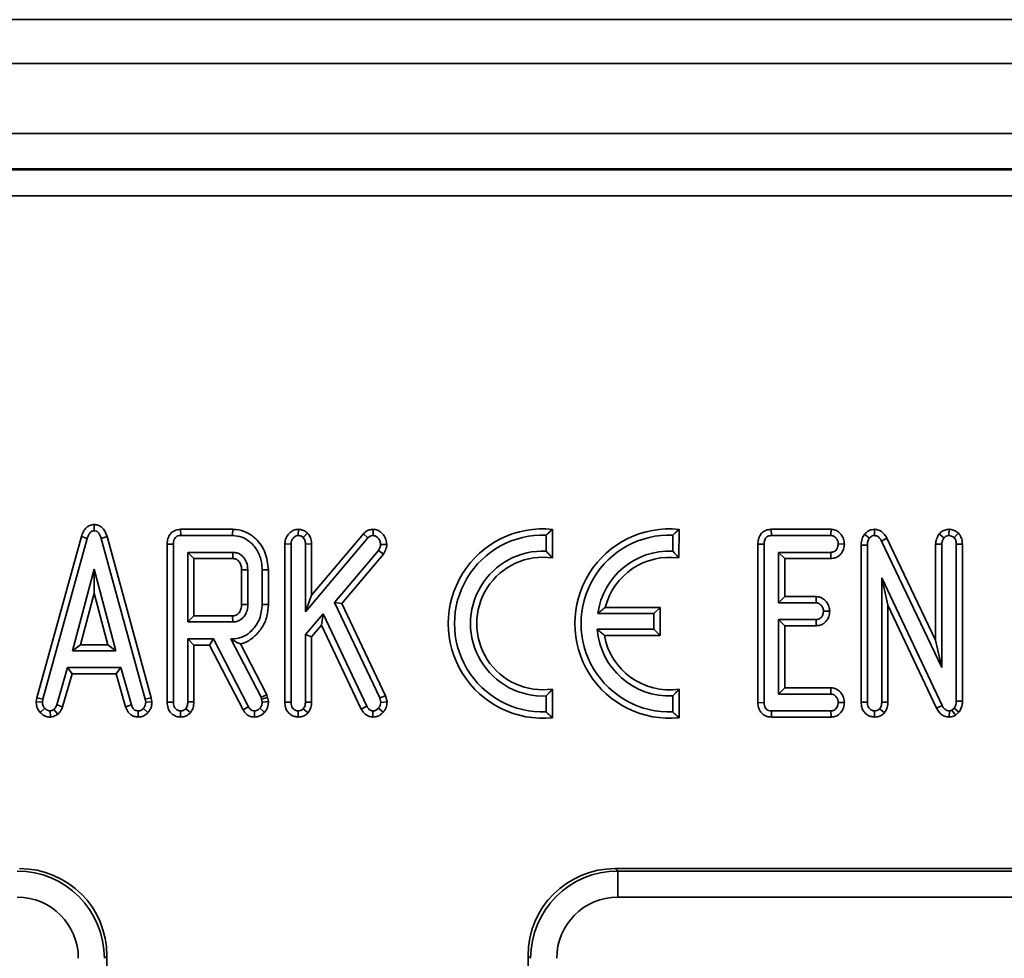
# Model space of a CAD drawing. Units: millimetres. Extents: x 8 to 1286, y -67 to 494.
# Drawn here: x 195 to 206, y 185 to 196 of the extents above; entities that cross this region are included whole.
import ezdxf

# ---------------------------------------------------------------- set-up
doc = ezdxf.new("R2010")
doc.units = ezdxf.units.MM

msp = doc.modelspace()

# ---------------------------------------------------------------- linework, layer by layer
at = {"color": 7, "linetype": 'Continuous', "lineweight": 35}
for p, q in [((245.011, 195.874), (45.811, 195.874)), ((48.311, 195.374), (248.111, 195.374)), ((48.311, 194.574), (248.111, 194.574)), ((229.145, 194.174), (167.277, 194.174)), ((167.286, 194.162), (229.135, 194.162)), ((229.135, 193.864), (167.286, 193.864)), ((195.663, 190.115), (195.663, 190.044)), ((195.517, 189.977), (195.009, 188.139)), ((195.078, 188.124), (195.584, 189.956)), ((195.517, 189.977), (195.584, 189.956)), ((195.81, 189.977), (195.742, 189.956)), ((195.742, 189.956), (196.245, 188.124)), ((196.314, 188.139), (195.81, 189.977)), ((197.243, 190.06), (196.649, 190.06)), ((196.65, 189.989), (197.242, 189.989)), ((197.992, 190.06), (197.991, 189.989)), ((198.098, 190.016), (198.048, 189.966)), ((198.073, 189.117), (198.786, 189.962)), ((198.734, 190.01), (198.143, 189.31)), ((198.734, 190.01), (198.786, 189.962)), ((198.844, 190.06), (198.844, 189.989)), ((200.82, 189.811), (200.82, 189.994)), ((200.891, 189.733), (200.891, 190.06)), ((202.263, 189.811), (202.264, 189.994)), ((202.333, 189.734), (202.335, 190.06)), ((203.388, 190.06), (203.39, 189.989)), ((204.069, 190.06), (203.388, 190.06)), ((203.39, 189.989), (204.067, 189.989)), ((204.069, 190.06), (204.067, 189.989)), ((204.453, 190.004), (204.508, 189.96)), ((204.565, 190.06), (204.564, 189.989)), ((204.707, 189.958), (204.644, 189.926)), ((205.263, 188.794), (204.707, 189.958)), ((205.303, 190.008), (205.358, 189.963)), ((205.417, 190.06), (205.415, 189.989)), ((205.523, 190.015), (205.473, 189.965)), ((196.496, 189.89), (196.496, 188.088)), ((196.566, 188.089), (196.566, 189.889)), ((197.838, 189.894), (197.909, 189.892)), ((197.838, 189.894), (197.838, 188.088)), ((197.909, 188.089), (197.909, 189.892)), ((198.143, 189.893), (198.073, 189.891)), ((198.073, 189.891), (198.073, 189.117)), ((198.143, 189.31), (198.143, 189.893)), ((199.001, 189.885), (198.93, 189.886)), ((203.235, 189.89), (203.306, 189.889)), ((203.235, 189.89), (203.235, 188.082)), ((203.306, 188.083), (203.306, 189.889)), ((204.222, 189.892), (204.151, 189.893)), ((204.413, 189.881), (204.484, 189.879)), ((204.413, 189.881), (204.413, 188.088)), ((204.484, 188.089), (204.484, 189.879)), ((204.644, 189.926), (205.333, 188.482)), ((205.263, 189.892), (205.333, 189.889)), ((205.263, 189.892), (205.263, 188.794)), ((205.333, 188.482), (205.333, 189.889)), ((205.568, 189.891), (205.498, 189.889)), ((205.498, 189.889), (205.498, 188.1)), ((205.568, 188.099), (205.568, 189.891)), ((196.73, 189.797), (196.73, 189.003)), ((196.801, 189.727), (196.73, 189.797)), ((197.244, 189.797), (196.73, 189.797)), ((198.905, 189.819), (198.405, 189.225)), ((198.488, 189.215), (198.963, 189.778)), ((198.963, 189.778), (198.905, 189.819)), ((204.066, 189.797), (203.47, 189.797)), ((203.47, 189.797), (203.47, 189.222)), ((203.541, 189.727), (203.47, 189.797)), ((204.068, 189.727), (204.066, 189.797)), ((196.801, 189.073), (196.801, 189.727)), ((196.801, 189.727), (197.242, 189.727)), ((203.541, 189.727), (204.068, 189.727)), ((203.541, 189.292), (203.541, 189.727)), ((195.663, 189.605), (195.415, 188.674)), ((195.911, 188.674), (195.663, 189.605)), ((195.663, 189.331), (195.663, 189.605)), ((197.345, 189.597), (197.345, 189.203)), ((197.415, 189.201), (197.415, 189.599)), ((197.58, 189.596), (197.58, 189.203)), ((197.65, 189.203), (197.65, 189.598)), ((204.648, 189.507), (204.648, 188.09)), ((204.719, 189.193), (204.648, 189.507)), ((205.337, 188.051), (204.648, 189.507)), ((195.506, 188.744), (195.663, 189.331)), ((195.663, 189.331), (195.819, 188.744)), ((198.143, 189.31), (198.073, 189.117)), ((203.541, 189.292), (203.47, 189.222)), ((203.899, 189.292), (203.541, 189.292)), ((203.899, 189.292), (203.898, 189.222)), ((198.405, 189.225), (198.921, 188.139)), ((198.488, 189.215), (198.405, 189.225)), ((198.988, 188.162), (198.488, 189.215)), ((202.119, 189.169), (201.494, 189.169)), ((202.049, 189.099), (202.119, 189.169)), ((202.119, 188.849), (202.119, 189.169)), ((203.47, 189.222), (203.898, 189.222)), ((204.719, 188.089), (204.719, 189.193)), ((204.719, 189.193), (205.274, 188.019)), ((196.801, 189.073), (196.73, 189.003)), ((197.242, 189.073), (196.801, 189.073)), ((197.244, 189.003), (197.242, 189.073)), ((198.275, 189.097), (198.073, 188.86)), ((198.258, 188.968), (198.275, 189.097)), ((198.772, 188.043), (198.275, 189.097)), ((202.049, 189.099), (201.409, 189.099)), ((202.049, 188.92), (202.049, 189.099)), ((204.054, 189.125), (203.983, 189.126)), ((196.73, 189.003), (197.244, 189.003)), ((198.143, 188.834), (198.258, 188.968)), ((198.258, 188.968), (198.71, 188.009)), ((203.898, 189.03), (203.47, 189.03)), ((203.47, 189.03), (203.47, 188.181)), ((203.541, 188.96), (203.47, 189.03)), ((203.541, 188.251), (203.541, 188.96)), ((203.541, 188.96), (203.9, 188.96)), ((203.9, 188.96), (203.898, 189.03)), ((198.073, 188.86), (198.073, 188.09)), ((198.143, 188.834), (198.073, 188.86)), ((198.143, 188.089), (198.143, 188.834)), ((201.403, 188.92), (202.049, 188.92)), ((201.484, 188.849), (202.119, 188.849)), ((202.049, 188.92), (202.119, 188.849)), ((195.506, 188.744), (195.415, 188.674)), ((195.819, 188.744), (195.506, 188.744)), ((195.819, 188.744), (195.911, 188.674)), ((197.023, 188.811), (196.73, 188.811)), ((196.73, 188.811), (196.73, 188.092)), ((196.801, 188.74), (196.73, 188.811)), ((196.801, 188.091), (196.801, 188.74)), ((196.801, 188.74), (196.98, 188.74)), ((196.98, 188.74), (197.023, 188.811)), ((196.98, 188.74), (197.362, 188.002)), ((197.423, 188.036), (197.023, 188.811)), ((197.221, 188.811), (197.567, 188.147)), ((197.239, 188.8), (197.221, 188.811)), ((197.239, 188.811), (197.221, 188.811)), ((197.239, 188.8), (197.239, 188.811)), ((197.633, 188.173), (197.332, 188.752)), ((205.263, 188.794), (205.333, 188.482)), ((195.415, 188.674), (195.911, 188.674)), ((195.357, 188.482), (195.236, 188.057)), ((195.303, 188.035), (195.41, 188.412)), ((195.967, 188.482), (195.357, 188.482)), ((195.41, 188.412), (195.357, 188.482)), ((195.41, 188.412), (195.914, 188.412)), ((195.914, 188.412), (195.967, 188.482)), ((195.914, 188.412), (196.021, 188.034)), ((196.088, 188.057), (195.967, 188.482)), ((197.633, 188.173), (197.567, 188.147)), ((197.641, 188.14), (197.633, 188.173)), ((198.988, 188.162), (198.921, 188.139)), ((199.004, 188.092), (198.988, 188.162)), ((200.82, 187.976), (200.82, 188.159)), ((200.891, 187.91), (200.891, 188.237)), ((202.265, 187.976), (202.265, 188.159)), ((202.335, 187.91), (202.335, 188.237)), ((203.541, 188.251), (203.47, 188.181)), ((203.47, 188.181), (204.066, 188.181)), ((204.068, 188.251), (203.541, 188.251)), ((204.068, 188.251), (204.066, 188.181)), ((195.009, 188.139), (195.002, 188.092)), ((195.002, 188.092), (195.072, 188.088)), ((195.009, 188.139), (195.078, 188.124)), ((195.072, 188.088), (195.078, 188.124)), ((195.303, 188.035), (195.236, 188.057)), ((196.021, 188.034), (196.088, 188.057)), ((196.314, 188.139), (196.245, 188.124)), ((196.245, 188.124), (196.251, 188.088)), ((196.322, 188.092), (196.251, 188.088)), ((196.322, 188.092), (196.314, 188.139)), ((197.567, 188.147), (197.572, 188.124)), ((197.641, 188.14), (197.572, 188.124)), ((197.572, 188.124), (197.58, 188.09)), ((197.651, 188.096), (197.641, 188.14)), ((197.838, 188.088), (197.909, 188.089)), ((198.143, 188.089), (198.073, 188.09)), ((198.71, 188.009), (198.772, 188.043)), ((198.921, 188.139), (198.933, 188.086)), ((199.004, 188.092), (198.933, 188.086)), ((203.235, 188.082), (203.306, 188.083)), ((204.222, 188.084), (204.151, 188.085)), ((204.413, 188.088), (204.484, 188.089)), ((204.719, 188.089), (204.648, 188.09)), ((205.274, 188.019), (205.337, 188.051)), ((205.568, 188.099), (205.498, 188.1)), ((195.048, 187.971), (195.1, 188.018)), ((195.164, 187.918), (195.159, 187.989)), ((195.249, 187.95), (195.204, 188.006)), ((196.163, 187.918), (196.165, 187.989)), ((196.276, 187.97), (196.224, 188.017)), ((197.991, 187.918), (197.991, 187.989)), ((198.103, 187.967), (198.049, 188.013)), ((198.841, 187.918), (198.843, 187.989)), ((198.958, 187.973), (198.905, 188.019)), ((203.389, 187.918), (203.39, 187.989)), ((204.067, 187.989), (203.39, 187.989)), ((204.069, 187.918), (204.067, 187.989)), ((204.566, 187.918), (204.566, 187.989)), ((204.679, 187.967), (204.625, 188.013)), ((205.418, 187.918), (205.419, 187.989)), ((205.474, 188.02), (205.449, 187.998)), ((205.489, 187.939), (205.449, 187.998)), ((205.529, 187.974), (205.474, 188.02)), ((205.489, 187.939), (205.529, 187.974)), ((203.389, 187.918), (204.069, 187.918)), ((201.609, 186.191), (201.637, 186.162)), ((201.609, 186.191), (211.48, 186.191)), ((201.637, 185.864), (201.637, 186.162)), ((201.637, 186.162), (211.451, 186.162)), ((211.451, 185.864), (201.637, 185.864)), ((195.809, 185.195), (195.781, 185.166)), ((195.809, 185.195), (195.809, 182.483)), ((200.641, 185.166), (200.613, 185.195)), ((200.613, 182.483), (200.613, 185.195))]:
    msp.add_line(p, q, dxfattribs=at)
at = {"color": 7, "linetype": 'Continuous', "lineweight": 35, "flags": 128}
for points in [[(196.649, 190.06), (196.649, 190.036), (196.65, 190.013), (196.65, 189.989)], [(197.243, 190.06), (197.243, 190.042), (197.242, 190.015), (197.242, 189.989)], [(196.496, 189.89), (196.519, 189.889), (196.542, 189.889), (196.566, 189.889)], [(197.345, 189.597), (197.353, 189.597), (197.384, 189.598), (197.415, 189.599)], [(197.65, 189.598), (197.632, 189.597), (197.606, 189.597), (197.58, 189.596)], [(197.345, 189.203), (197.351, 189.202), (197.378, 189.202), (197.415, 189.201)], [(197.65, 189.203), (197.619, 189.203), (197.58, 189.203)], [(196.496, 188.088), (196.522, 188.088), (196.566, 188.089)], [(196.801, 188.091), (196.771, 188.091), (196.73, 188.092)], [(197.651, 188.096), (197.614, 188.093), (197.58, 188.09)], [(196.648, 187.918), (196.648, 187.944), (196.648, 187.989)], [(196.761, 187.968), (196.741, 187.985), (196.707, 188.014)], [(197.362, 188.002), (197.381, 188.012), (197.402, 188.024), (197.423, 188.036)], [(197.491, 187.918), (197.491, 187.94), (197.491, 187.965), (197.491, 187.989)], [(197.606, 187.972), (197.588, 187.988), (197.553, 188.019)]]:
    msp.add_lwpolyline(points, dxfattribs=at)
at = {"color": 7, "linetype": 'Continuous', "lineweight": 35}
for centre, radius, start, end in [((200.783, 188.985), 1.08, 84.2608, 275.7392), ((202.227, 188.985), 1.08, 84.2608, 275.7392), ((200.783, 188.985), 1.009, 87.8728, 272.1272), ((202.227, 188.985), 1.009, 87.8973, 272.1272), ((144.774, 191.079), 52.486, 358.5237, 358.6007), ((200.783, 188.985), 0.827, 87.4017, 272.5983), ((200.783, 188.985), 0.756, 81.7868, 278.2132), ((202.227, 188.985), 0.827, 87.5145, 172.0782), ((202.227, 188.985), 0.756, 81.9497, 165.8787), ((202.227, 188.985), 0.827, 184.5325, 272.5983), ((202.227, 188.985), 0.756, 190.3518, 278.2132)]:
    msp.add_arc(centre, radius, start, end, dxfattribs=at)
for centre, major_axis, ratio, start_param, end_param in [((194.779, 185.161), (0.709, 0.709), 0.996942, 5.501585, 7.064785), ((194.805, 185.187), (0.712, 0.712), 0.992433, 5.501585, 7.064785), ((201.616, 185.187), (0.712, -0.712), 0.992433, 2.359993, 3.923193), ((201.643, 185.161), (0.709, -0.709), 0.996942, 2.359993, 3.923193), ((194.779, 185.161), (0.499, 0.499), 0.992433, 5.501585, 7.064785), ((201.643, 185.161), (0.499, -0.499), 0.992433, 2.359993, 3.923193)]:
    msp.add_ellipse(centre, major_axis=major_axis, ratio=ratio, start_param=start_param, end_param=end_param, dxfattribs=at)
for points, knots in [([(195.663, 190.115), (195.646, 190.113), (195.614, 190.109), (195.569, 190.079), (195.536, 190.034), (195.523, 189.996), (195.517, 189.977)], [0, 0, 0, 0, 0.235364, 0.452262, 0.716889, 1, 1, 1, 1]), ([(195.81, 189.977), (195.804, 189.993), (195.793, 190.028), (195.764, 190.071), (195.725, 190.102), (195.69, 190.112), (195.67, 190.114), (195.663, 190.115)], [0, 0, 0, 0, 0.238774, 0.508169, 0.708859, 0.910315, 1, 1, 1, 1]), ([(195.584, 189.956), (195.588, 189.969), (195.596, 189.993), (195.613, 190.021), (195.635, 190.039), (195.651, 190.042), (195.661, 190.044), (195.663, 190.044)], [0, 0, 0, 0, 0.300905, 0.604953, 0.773477, 0.943326, 1, 1, 1, 1]), ([(195.663, 190.044), (195.672, 190.043), (195.687, 190.041), (195.708, 190.026), (195.728, 189.998), (195.737, 189.972), (195.742, 189.956)], [0, 0, 0, 0, 0.195155, 0.354617, 0.60255, 1, 1, 1, 1]), ([(196.649, 190.06), (196.625, 190.057), (196.585, 190.052), (196.539, 190.02), (196.511, 189.979), (196.497, 189.933), (196.496, 189.902), (196.496, 189.89)], [0, 0, 0, 0, 0.279211, 0.455107, 0.631451, 0.85943, 1, 1, 1, 1]), ([(196.566, 189.889), (196.567, 189.909), (196.569, 189.936), (196.588, 189.967), (196.608, 189.982), (196.63, 189.988), (196.645, 189.989), (196.65, 189.989)], [0, 0, 0, 0, 0.393386, 0.549249, 0.706443, 0.888261, 1, 1, 1, 1]), ([(197.242, 189.989), (197.278, 189.986), (197.349, 189.979), (197.451, 189.915), (197.532, 189.816), (197.575, 189.701), (197.578, 189.626), (197.58, 189.596)], [0, 0, 0, 0, 0.184528, 0.370238, 0.611009, 0.844083, 1, 1, 1, 1]), ([(197.65, 189.598), (197.643, 189.666), (197.629, 189.798), (197.525, 189.944), (197.406, 190.031), (197.31, 190.058), (197.255, 190.059), (197.243, 190.06)], [0, 0, 0, 0, 0.300913, 0.57356, 0.759227, 0.945415, 1, 1, 1, 1]), ([(197.992, 190.06), (197.979, 190.059), (197.95, 190.057), (197.905, 190.033), (197.866, 189.992), (197.842, 189.942), (197.839, 189.908), (197.838, 189.894)], [0, 0, 0, 0, 0.154027, 0.34918, 0.589477, 0.83132, 1, 1, 1, 1]), ([(197.909, 189.892), (197.91, 189.904), (197.912, 189.929), (197.932, 189.96), (197.957, 189.982), (197.978, 189.988), (197.988, 189.989), (197.991, 189.989)], [0, 0, 0, 0, 0.263787, 0.530743, 0.776021, 0.950774, 1, 1, 1, 1]), ([(197.991, 189.989), (198.001, 189.988), (198.016, 189.987), (198.035, 189.976), (198.044, 189.969), (198.048, 189.966)], [0, 0, 0, 0, 0.470098, 0.730408, 1, 1, 1, 1]), ([(198.098, 190.016), (198.093, 190.021), (198.075, 190.035), (198.04, 190.055), (198.008, 190.058), (197.992, 190.06)], [0, 0, 0, 0, 0.170005, 0.587645, 1, 1, 1, 1]), ([(198.048, 189.966), (198.054, 189.959), (198.065, 189.944), (198.072, 189.917), (198.072, 189.9), (198.073, 189.891)], [0, 0, 0, 0, 0.338318, 0.679439, 1, 1, 1, 1]), ([(198.143, 189.893), (198.142, 189.913), (198.14, 189.952), (198.118, 189.993), (198.102, 190.012), (198.098, 190.016)], [0, 0, 0, 0, 0.447298, 0.870705, 1, 1, 1, 1]), ([(198.844, 190.06), (198.831, 190.058), (198.801, 190.056), (198.763, 190.037), (198.742, 190.017), (198.734, 190.01)], [0, 0, 0, 0, 0.325877, 0.727255, 1, 1, 1, 1]), ([(198.786, 189.962), (198.794, 189.969), (198.807, 189.981), (198.829, 189.988), (198.841, 189.989), (198.844, 189.989)], [0, 0, 0, 0, 0.463258, 0.845484, 1, 1, 1, 1]), ([(199.001, 189.885), (198.999, 189.904), (198.996, 189.945), (198.965, 189.999), (198.922, 190.039), (198.879, 190.058), (198.854, 190.059), (198.844, 190.06)], [0, 0, 0, 0, 0.225552, 0.467439, 0.708314, 0.886938, 1, 1, 1, 1]), ([(198.844, 189.989), (198.852, 189.988), (198.871, 189.986), (198.899, 189.966), (198.923, 189.934), (198.93, 189.903), (198.93, 189.888), (198.93, 189.886)], [0, 0, 0, 0, 0.163875, 0.369324, 0.685564, 0.962022, 1, 1, 1, 1]), ([(200.82, 189.994), (200.831, 190.004), (200.855, 190.027), (200.878, 190.048), (200.891, 190.06)], [0, 0, 0, 0, 0.460205, 1, 1, 1, 1]), ([(202.264, 189.994), (202.275, 190.004), (202.299, 190.027), (202.322, 190.048), (202.335, 190.06)], [0, 0, 0, 0, 0.46021, 1, 1, 1, 1]), ([(203.388, 190.06), (203.372, 190.058), (203.339, 190.056), (203.294, 190.033), (203.259, 189.996), (203.238, 189.945), (203.236, 189.908), (203.235, 189.89)], [0, 0, 0, 0, 0.192664, 0.379645, 0.5674, 0.784612, 1, 1, 1, 1]), ([(203.306, 189.889), (203.307, 189.905), (203.308, 189.93), (203.321, 189.959), (203.338, 189.976), (203.361, 189.987), (203.38, 189.988), (203.39, 189.989)], [0, 0, 0, 0, 0.329295, 0.493259, 0.628582, 0.794617, 1, 1, 1, 1]), ([(204.067, 189.989), (204.076, 189.988), (204.094, 189.986), (204.119, 189.97), (204.138, 189.946), (204.15, 189.919), (204.151, 189.901), (204.151, 189.893)], [0, 0, 0, 0, 0.190049, 0.381483, 0.621352, 0.836373, 1, 1, 1, 1]), ([(204.222, 189.892), (204.22, 189.911), (204.217, 189.95), (204.187, 190.001), (204.146, 190.04), (204.102, 190.058), (204.077, 190.059), (204.069, 190.06)], [0, 0, 0, 0, 0.224209, 0.45777, 0.691358, 0.905294, 1, 1, 1, 1]), ([(204.453, 190.004), (204.442, 189.987), (204.417, 189.95), (204.415, 189.905), (204.413, 189.881)], [0, 0, 0, 0, 0.4496524, 1, 1, 1, 1]), ([(204.565, 190.06), (204.554, 190.059), (204.528, 190.057), (204.489, 190.04), (204.465, 190.018), (204.454, 190.005), (204.453, 190.004)], [0, 0, 0, 0, 0.260767, 0.609373, 0.957256, 1, 1, 1, 1]), ([(204.484, 189.879), (204.485, 189.893), (204.486, 189.914), (204.495, 189.942), (204.504, 189.954), (204.508, 189.96)], [0, 0, 0, 0, 0.4767516, 0.7311331, 1, 1, 1, 1]), ([(204.508, 189.96), (204.515, 189.968), (204.527, 189.98), (204.547, 189.988), (204.559, 189.989), (204.564, 189.989)], [0, 0, 0, 0, 0.450379, 0.785308, 1, 1, 1, 1]), ([(204.564, 189.989), (204.573, 189.988), (204.592, 189.986), (204.617, 189.968), (204.634, 189.946), (204.642, 189.931), (204.644, 189.926)], [0, 0, 0, 0, 0.252391, 0.508347, 0.852224, 1, 1, 1, 1]), ([(204.707, 189.958), (204.699, 189.973), (204.68, 190.006), (204.639, 190.042), (204.596, 190.057), (204.573, 190.059), (204.565, 190.06)], [0, 0, 0, 0, 0.281206, 0.617795, 0.872511, 1, 1, 1, 1]), ([(205.303, 190.008), (205.3, 190.004), (205.286, 189.98), (205.267, 189.942), (205.264, 189.905), (205.263, 189.892)], [0, 0, 0, 0, 0.115506, 0.677832, 1, 1, 1, 1]), ([(205.417, 190.06), (205.408, 190.059), (205.383, 190.058), (205.341, 190.044), (205.316, 190.021), (205.303, 190.008)], [0, 0, 0, 0, 0.2129922, 0.5795437, 1, 1, 1, 1]), ([(205.333, 189.889), (205.334, 189.902), (205.336, 189.921), (205.347, 189.946), (205.354, 189.957), (205.358, 189.963)], [0, 0, 0, 0, 0.48179, 0.738334, 1, 1, 1, 1]), ([(205.358, 189.963), (205.366, 189.97), (205.381, 189.984), (205.403, 189.988), (205.414, 189.989), (205.415, 189.989)], [0, 0, 0, 0, 0.464926, 0.938858, 1, 1, 1, 1]), ([(205.415, 189.989), (205.425, 189.988), (205.441, 189.986), (205.46, 189.975), (205.468, 189.968), (205.473, 189.965)], [0, 0, 0, 0, 0.471524, 0.731753, 1, 1, 1, 1]), ([(205.523, 190.015), (205.517, 190.02), (205.499, 190.035), (205.464, 190.055), (205.432, 190.058), (205.417, 190.06)], [0, 0, 0, 0, 0.186544, 0.608158, 1, 1, 1, 1]), ([(205.473, 189.965), (205.478, 189.957), (205.49, 189.943), (205.496, 189.916), (205.497, 189.898), (205.498, 189.889)], [0, 0, 0, 0, 0.333468, 0.669646, 1, 1, 1, 1]), ([(205.568, 189.891), (205.567, 189.91), (205.565, 189.946), (205.545, 189.988), (205.528, 190.009), (205.523, 190.015)], [0, 0, 0, 0, 0.415458, 0.813587, 1, 1, 1, 1]), ([(198.93, 189.886), (198.93, 189.88), (198.928, 189.868), (198.92, 189.845), (198.911, 189.829), (198.905, 189.819)], [0, 0, 0, 0, 0.25581, 0.511861, 1, 1, 1, 1]), ([(198.963, 189.778), (198.968, 189.787), (198.986, 189.816), (198.998, 189.853), (199.001, 189.88), (199.001, 189.885)], [0, 0, 0, 0, 0.290795, 0.874171, 1, 1, 1, 1]), ([(204.151, 189.893), (204.149, 189.876), (204.145, 189.849), (204.125, 189.82), (204.106, 189.805), (204.086, 189.798), (204.072, 189.798), (204.066, 189.797)], [0, 0, 0, 0, 0.36448, 0.560099, 0.716746, 0.873905, 1, 1, 1, 1]), ([(204.068, 189.727), (204.084, 189.728), (204.116, 189.731), (204.158, 189.753), (204.19, 189.788), (204.216, 189.835), (204.22, 189.872), (204.222, 189.892)], [0, 0, 0, 0, 0.191717, 0.372466, 0.552757, 0.759, 1, 1, 1, 1]), ([(197.415, 189.599), (197.413, 189.627), (197.409, 189.679), (197.371, 189.739), (197.337, 189.77), (197.311, 189.784), (197.284, 189.795), (197.26, 189.796), (197.244, 189.797)], [0, 0, 0, 0, 0.29252, 0.526276, 0.709836, 0.7552, 0.835835, 1, 1, 1, 1]), ([(200.82, 189.811), (200.831, 189.799), (200.855, 189.774), (200.878, 189.748), (200.891, 189.733)], [0, 0, 0, 0, 0.459579, 1, 1, 1, 1]), ([(202.263, 189.811), (202.274, 189.799), (202.297, 189.774), (202.321, 189.748), (202.333, 189.734)], [0, 0, 0, 0, 0.45959, 1, 1, 1, 1]), ([(197.242, 189.727), (197.249, 189.726), (197.259, 189.726), (197.272, 189.723), (197.282, 189.72), (197.297, 189.711), (197.319, 189.69), (197.34, 189.654), (197.344, 189.619), (197.345, 189.6), (197.345, 189.597)], [0, 0, 0, 0, 0.105253, 0.162669, 0.220076, 0.277434, 0.437993, 0.700171, 0.948846, 1, 1, 1, 1]), ([(204.054, 189.125), (204.052, 189.143), (204.048, 189.182), (204.019, 189.234), (203.978, 189.272), (203.935, 189.29), (203.909, 189.292), (203.899, 189.292)], [0, 0, 0, 0, 0.219702, 0.458284, 0.696616, 0.880006, 1, 1, 1, 1]), ([(197.58, 189.203), (197.574, 189.146), (197.563, 189.036), (197.476, 188.912), (197.375, 188.834), (197.293, 188.812), (197.247, 188.811), (197.239, 188.811)], [0, 0, 0, 0, 0.295443, 0.568934, 0.761952, 0.955845, 1, 1, 1, 1]), ([(197.345, 189.203), (197.344, 189.184), (197.342, 189.152), (197.324, 189.117), (197.303, 189.095), (197.287, 189.083), (197.268, 189.075), (197.255, 189.074), (197.244, 189.073), (197.242, 189.073)], [0, 0, 0, 0, 0.304113, 0.516563, 0.622052, 0.789514, 0.83112, 0.963331, 1, 1, 1, 1]), ([(197.244, 189.003), (197.254, 189.003), (197.268, 189.004), (197.297, 189.01), (197.325, 189.023), (197.36, 189.05), (197.392, 189.09), (197.413, 189.145), (197.415, 189.183), (197.415, 189.201)], [0, 0, 0, 0, 0.09778, 0.146709, 0.30079, 0.40914, 0.607154, 0.81337, 1, 1, 1, 1]), ([(197.332, 188.752), (197.344, 188.755), (197.4, 188.771), (197.487, 188.826), (197.58, 188.932), (197.641, 189.061), (197.647, 189.158), (197.65, 189.203)], [0, 0, 0, 0, 0.063265, 0.29416, 0.511064, 0.774016, 1, 1, 1, 1]), ([(201.409, 189.099), (201.421, 189.11), (201.449, 189.133), (201.478, 189.157), (201.494, 189.169)], [0, 0, 0, 0, 0.459429, 1, 1, 1, 1]), ([(203.898, 189.222), (203.907, 189.221), (203.925, 189.219), (203.951, 189.202), (203.973, 189.175), (203.982, 189.147), (203.983, 189.13), (203.983, 189.126)], [0, 0, 0, 0, 0.1903168, 0.3822018, 0.6498077, 0.9134563, 1, 1, 1, 1]), ([(203.983, 189.126), (203.981, 189.108), (203.977, 189.082), (203.957, 189.053), (203.938, 189.038), (203.918, 189.031), (203.904, 189.031), (203.898, 189.03)], [0, 0, 0, 0, 0.364515, 0.559094, 0.714283, 0.870162, 1, 1, 1, 1]), ([(203.9, 188.96), (203.916, 188.961), (203.946, 188.964), (203.988, 188.985), (204.021, 189.019), (204.047, 189.066), (204.052, 189.104), (204.054, 189.125)], [0, 0, 0, 0, 0.184438, 0.364831, 0.544768, 0.749231, 1, 1, 1, 1]), ([(201.403, 188.92), (201.415, 188.909), (201.441, 188.885), (201.469, 188.862), (201.484, 188.849)], [0, 0, 0, 0, 0.459529, 1, 1, 1, 1]), ([(197.239, 188.8), (197.257, 188.79), (197.289, 188.771), (197.319, 188.758), (197.332, 188.752)], [0, 0, 0, 0, 0.558004, 1, 1, 1, 1]), ([(200.82, 188.159), (200.831, 188.171), (200.855, 188.196), (200.878, 188.222), (200.891, 188.237)], [0, 0, 0, 0, 0.459579, 1, 1, 1, 1]), ([(202.265, 188.159), (202.276, 188.171), (202.299, 188.196), (202.323, 188.222), (202.335, 188.237)], [0, 0, 0, 0, 0.459579, 1, 1, 1, 1]), ([(204.066, 188.181), (204.075, 188.18), (204.094, 188.179), (204.117, 188.163), (204.135, 188.141), (204.149, 188.115), (204.151, 188.094), (204.151, 188.085)], [0, 0, 0, 0, 0.191806, 0.38605, 0.573033, 0.798795, 1, 1, 1, 1]), ([(204.222, 188.084), (204.22, 188.103), (204.217, 188.142), (204.187, 188.193), (204.148, 188.23), (204.105, 188.249), (204.079, 188.251), (204.068, 188.251)], [0, 0, 0, 0, 0.225513, 0.455856, 0.686256, 0.865355, 1, 1, 1, 1]), ([(195.002, 188.092), (195.002, 188.084), (195.003, 188.06), (195.012, 188.018), (195.033, 187.987), (195.047, 187.972), (195.048, 187.971)], [0, 0, 0, 0, 0.190636, 0.537379, 0.947023, 1, 1, 1, 1]), ([(195.1, 188.018), (195.093, 188.027), (195.077, 188.046), (195.073, 188.072), (195.073, 188.086), (195.072, 188.088)], [0, 0, 0, 0, 0.459991, 0.925792, 1, 1, 1, 1]), ([(195.236, 188.057), (195.232, 188.047), (195.227, 188.033), (195.215, 188.017), (195.208, 188.009), (195.204, 188.006)], [0, 0, 0, 0, 0.4852201, 0.740395, 1, 1, 1, 1]), ([(196.165, 187.989), (196.152, 187.991), (196.133, 187.993), (196.109, 188.012), (196.098, 188.033), (196.091, 188.05), (196.088, 188.057)], [0, 0, 0, 0, 0.345594, 0.509929, 0.801122, 1, 1, 1, 1]), ([(196.251, 188.088), (196.25, 188.076), (196.248, 188.051), (196.233, 188.029), (196.225, 188.018), (196.224, 188.017)], [0, 0, 0, 0, 0.469144, 0.941355, 1, 1, 1, 1]), ([(196.276, 187.97), (196.283, 187.978), (196.3, 188), (196.319, 188.041), (196.321, 188.074), (196.322, 188.092)], [0, 0, 0, 0, 0.253554, 0.607957, 1, 1, 1, 1]), ([(196.496, 188.088), (196.497, 188.064), (196.5, 188.024), (196.528, 187.973), (196.566, 187.94), (196.609, 187.921), (196.637, 187.919), (196.648, 187.918)], [0, 0, 0, 0, 0.2721049, 0.4697438, 0.6676391, 0.865135, 1, 1, 1, 1]), ([(196.648, 187.989), (196.638, 187.99), (196.618, 187.993), (196.592, 188.01), (196.574, 188.035), (196.567, 188.063), (196.566, 188.081), (196.566, 188.089)], [0, 0, 0, 0, 0.208541, 0.418634, 0.613204, 0.837351, 1, 1, 1, 1]), ([(196.73, 188.092), (196.73, 188.083), (196.73, 188.066), (196.723, 188.039), (196.713, 188.023), (196.707, 188.014)], [0, 0, 0, 0, 0.3209369, 0.6004805, 1, 1, 1, 1]), ([(196.761, 187.968), (196.767, 187.977), (196.785, 188.003), (196.799, 188.046), (196.8, 188.078), (196.801, 188.091)], [0, 0, 0, 0, 0.259171, 0.710343, 1, 1, 1, 1]), ([(197.58, 188.09), (197.579, 188.08), (197.578, 188.059), (197.566, 188.035), (197.556, 188.023), (197.553, 188.019)], [0, 0, 0, 0, 0.398727, 0.801657, 1, 1, 1, 1]), ([(197.606, 187.972), (197.614, 187.982), (197.633, 188.008), (197.649, 188.051), (197.65, 188.083), (197.651, 188.096)], [0, 0, 0, 0, 0.296009, 0.710562, 1, 1, 1, 1]), ([(197.838, 188.088), (197.839, 188.068), (197.842, 188.031), (197.865, 187.981), (197.901, 187.945), (197.945, 187.923), (197.976, 187.92), (197.991, 187.918)], [0, 0, 0, 0, 0.229989, 0.431154, 0.632845, 0.827068, 1, 1, 1, 1]), ([(197.991, 187.989), (197.981, 187.99), (197.96, 187.993), (197.934, 188.01), (197.916, 188.035), (197.91, 188.063), (197.909, 188.082), (197.909, 188.089)], [0, 0, 0, 0, 0.209963, 0.421538, 0.616304, 0.844304, 1, 1, 1, 1]), ([(198.073, 188.09), (198.072, 188.077), (198.071, 188.057), (198.062, 188.031), (198.054, 188.019), (198.049, 188.013)], [0, 0, 0, 0, 0.4747626, 0.7323616, 1, 1, 1, 1]), ([(198.103, 187.967), (198.109, 187.976), (198.129, 188.004), (198.142, 188.047), (198.143, 188.08), (198.143, 188.089)], [0, 0, 0, 0, 0.244651, 0.779425, 1, 1, 1, 1]), ([(198.843, 187.989), (198.834, 187.99), (198.816, 187.993), (198.791, 188.013), (198.779, 188.031), (198.772, 188.043)], [0, 0, 0, 0, 0.2879968, 0.5812501, 1, 1, 1, 1]), ([(198.933, 188.086), (198.932, 188.075), (198.93, 188.051), (198.915, 188.03), (198.906, 188.02), (198.905, 188.019)], [0, 0, 0, 0, 0.464634, 0.933585, 1, 1, 1, 1]), ([(198.958, 187.973), (198.971, 187.99), (198.999, 188.025), (199.002, 188.069), (199.004, 188.092)], [0, 0, 0, 0, 0.484081, 1, 1, 1, 1]), ([(203.235, 188.082), (203.236, 188.064), (203.238, 188.026), (203.262, 187.976), (203.298, 187.942), (203.341, 187.922), (203.372, 187.92), (203.389, 187.918)], [0, 0, 0, 0, 0.213184, 0.455537, 0.627856, 0.799524, 1, 1, 1, 1]), ([(203.39, 187.989), (203.379, 187.99), (203.359, 187.991), (203.335, 188.003), (203.317, 188.023), (203.307, 188.051), (203.306, 188.072), (203.306, 188.083)], [0, 0, 0, 0, 0.237799, 0.397696, 0.559395, 0.773977, 1, 1, 1, 1]), ([(204.151, 188.085), (204.149, 188.067), (204.145, 188.04), (204.125, 188.012), (204.106, 187.996), (204.086, 187.99), (204.073, 187.989), (204.067, 187.989)], [0, 0, 0, 0, 0.3662214, 0.5635244, 0.719983, 0.8775802, 1, 1, 1, 1]), ([(204.069, 187.918), (204.084, 187.92), (204.115, 187.922), (204.156, 187.943), (204.189, 187.977), (204.216, 188.025), (204.22, 188.063), (204.222, 188.084)], [0, 0, 0, 0, 0.18129, 0.360371, 0.538774, 0.748189, 1, 1, 1, 1]), ([(204.413, 188.088), (204.415, 188.068), (204.417, 188.031), (204.44, 187.981), (204.476, 187.945), (204.52, 187.923), (204.552, 187.92), (204.566, 187.918)], [0, 0, 0, 0, 0.230183, 0.431307, 0.63296, 0.827197, 1, 1, 1, 1]), ([(204.566, 187.989), (204.556, 187.99), (204.535, 187.993), (204.51, 188.01), (204.492, 188.035), (204.485, 188.063), (204.484, 188.082), (204.484, 188.089)], [0, 0, 0, 0, 0.209943, 0.421479, 0.616302, 0.844263, 1, 1, 1, 1]), ([(204.648, 188.09), (204.647, 188.077), (204.646, 188.057), (204.637, 188.031), (204.629, 188.019), (204.625, 188.013)], [0, 0, 0, 0, 0.474786, 0.732392, 1, 1, 1, 1]), ([(204.679, 187.967), (204.685, 187.976), (204.704, 188.004), (204.718, 188.047), (204.719, 188.08), (204.719, 188.089)], [0, 0, 0, 0, 0.244597, 0.778648, 1, 1, 1, 1]), ([(205.419, 187.989), (205.409, 187.99), (205.39, 187.992), (205.364, 188.009), (205.348, 188.031), (205.34, 188.046), (205.337, 188.051)], [0, 0, 0, 0, 0.274104, 0.50925, 0.843723, 1, 1, 1, 1]), ([(205.498, 188.1), (205.497, 188.087), (205.496, 188.066), (205.486, 188.039), (205.478, 188.027), (205.474, 188.02)], [0, 0, 0, 0, 0.478509, 0.735098, 1, 1, 1, 1]), ([(205.529, 187.974), (205.532, 187.979), (205.549, 188.005), (205.566, 188.047), (205.568, 188.086), (205.568, 188.099)], [0, 0, 0, 0, 0.128845, 0.699207, 1, 1, 1, 1]), ([(195.048, 187.971), (195.061, 187.958), (195.087, 187.933), (195.13, 187.92), (195.155, 187.918), (195.164, 187.918)], [0, 0, 0, 0, 0.4035437, 0.8118204, 1, 1, 1, 1]), ([(195.159, 187.989), (195.149, 187.99), (195.128, 187.993), (195.11, 188.007), (195.102, 188.017), (195.1, 188.018)], [0, 0, 0, 0, 0.452129, 0.907664, 1, 1, 1, 1]), ([(195.204, 188.006), (195.197, 188.002), (195.187, 187.995), (195.171, 187.991), (195.163, 187.99), (195.159, 187.989)], [0, 0, 0, 0, 0.4890952, 0.743325, 1, 1, 1, 1]), ([(195.164, 187.918), (195.171, 187.919), (195.196, 187.924), (195.225, 187.935), (195.244, 187.947), (195.249, 187.95)], [0, 0, 0, 0, 0.234653, 0.838381, 1, 1, 1, 1]), ([(195.249, 187.95), (195.253, 187.954), (195.271, 187.973), (195.291, 188.001), (195.3, 188.027), (195.303, 188.035)], [0, 0, 0, 0, 0.178141, 0.764168, 1, 1, 1, 1]), ([(196.021, 188.034), (196.03, 188.014), (196.044, 187.98), (196.08, 187.942), (196.12, 187.923), (196.149, 187.92), (196.163, 187.918)], [0, 0, 0, 0, 0.337022, 0.558883, 0.780808, 1, 1, 1, 1]), ([(196.163, 187.918), (196.171, 187.919), (196.194, 187.92), (196.23, 187.932), (196.258, 187.952), (196.273, 187.966), (196.276, 187.97)], [0, 0, 0, 0, 0.194945, 0.525562, 0.882858, 1, 1, 1, 1]), ([(196.224, 188.017), (196.218, 188.011), (196.206, 188), (196.185, 187.99), (196.171, 187.989), (196.165, 187.989)], [0, 0, 0, 0, 0.365442, 0.735017, 1, 1, 1, 1]), ([(196.707, 188.014), (196.701, 188.008), (196.689, 187.998), (196.668, 187.99), (196.654, 187.989), (196.648, 187.989)], [0, 0, 0, 0, 0.361842, 0.727016, 1, 1, 1, 1]), ([(196.648, 187.918), (196.659, 187.919), (196.686, 187.921), (196.727, 187.936), (196.75, 187.958), (196.761, 187.968)], [0, 0, 0, 0, 0.261618, 0.650567, 1, 1, 1, 1]), ([(197.362, 188.002), (197.369, 187.99), (197.383, 187.966), (197.416, 187.936), (197.454, 187.921), (197.48, 187.919), (197.491, 187.918)], [0, 0, 0, 0, 0.253014, 0.513547, 0.803054, 1, 1, 1, 1]), ([(197.491, 187.989), (197.483, 187.99), (197.468, 187.991), (197.447, 188.002), (197.434, 188.019), (197.426, 188.031), (197.423, 188.036)], [0, 0, 0, 0, 0.2815682, 0.4987409, 0.7991328, 1, 1, 1, 1]), ([(197.553, 188.019), (197.548, 188.013), (197.537, 188.003), (197.516, 187.991), (197.5, 187.99), (197.491, 187.989)], [0, 0, 0, 0, 0.318741, 0.639999, 1, 1, 1, 1]), ([(197.491, 187.918), (197.511, 187.921), (197.55, 187.925), (197.586, 187.952), (197.603, 187.969), (197.606, 187.972)], [0, 0, 0, 0, 0.463624, 0.897837, 1, 1, 1, 1]), ([(198.049, 188.013), (198.043, 188.007), (198.03, 187.995), (198.008, 187.99), (197.995, 187.989), (197.991, 187.989)], [0, 0, 0, 0, 0.402249, 0.810034, 1, 1, 1, 1]), ([(197.991, 187.918), (198.003, 187.919), (198.029, 187.921), (198.07, 187.936), (198.092, 187.957), (198.103, 187.967)], [0, 0, 0, 0, 0.27981, 0.641635, 1, 1, 1, 1]), ([(198.71, 188.009), (198.717, 187.997), (198.735, 187.968), (198.775, 187.932), (198.816, 187.921), (198.838, 187.919), (198.841, 187.918)], [0, 0, 0, 0, 0.247607, 0.614985, 0.937622, 1, 1, 1, 1]), ([(198.841, 187.918), (198.852, 187.919), (198.88, 187.92), (198.923, 187.938), (198.946, 187.961), (198.958, 187.973)], [0, 0, 0, 0, 0.252352, 0.630007, 1, 1, 1, 1]), ([(198.905, 188.019), (198.9, 188.013), (198.888, 188.001), (198.866, 187.99), (198.85, 187.989), (198.843, 187.989)], [0, 0, 0, 0, 0.336031, 0.707683, 1, 1, 1, 1]), ([(200.82, 187.976), (200.831, 187.966), (200.855, 187.943), (200.878, 187.922), (200.891, 187.91)], [0, 0, 0, 0, 0.460205, 1, 1, 1, 1]), ([(202.265, 187.976), (202.276, 187.966), (202.299, 187.943), (202.323, 187.922), (202.335, 187.91)], [0, 0, 0, 0, 0.460205, 1, 1, 1, 1]), ([(204.625, 188.013), (204.618, 188.007), (204.605, 187.995), (204.583, 187.99), (204.57, 187.989), (204.566, 187.989)], [0, 0, 0, 0, 0.403001, 0.811558, 1, 1, 1, 1]), ([(204.566, 187.918), (204.578, 187.919), (204.605, 187.921), (204.645, 187.936), (204.667, 187.957), (204.679, 187.967)], [0, 0, 0, 0, 0.279595, 0.641426, 1, 1, 1, 1]), ([(205.274, 188.019), (205.283, 188.004), (205.3, 187.974), (205.339, 187.938), (205.382, 187.921), (205.409, 187.919), (205.418, 187.918)], [0, 0, 0, 0, 0.278577, 0.562643, 0.848429, 1, 1, 1, 1]), ([(205.418, 187.918), (205.427, 187.919), (205.452, 187.92), (205.475, 187.932), (205.489, 187.939)], [0, 0, 0, 0, 0.355624, 1, 1, 1, 1]), ([(205.449, 187.998), (205.446, 187.996), (205.439, 187.992), (205.429, 187.99), (205.421, 187.989), (205.419, 187.989)], [0, 0, 0, 0, 0.307684, 0.760287, 1, 1, 1, 1])]:
    msp.add_open_spline(points, degree=3, knots=knots, dxfattribs=at)

doc.saveas('drawing.dxf')
